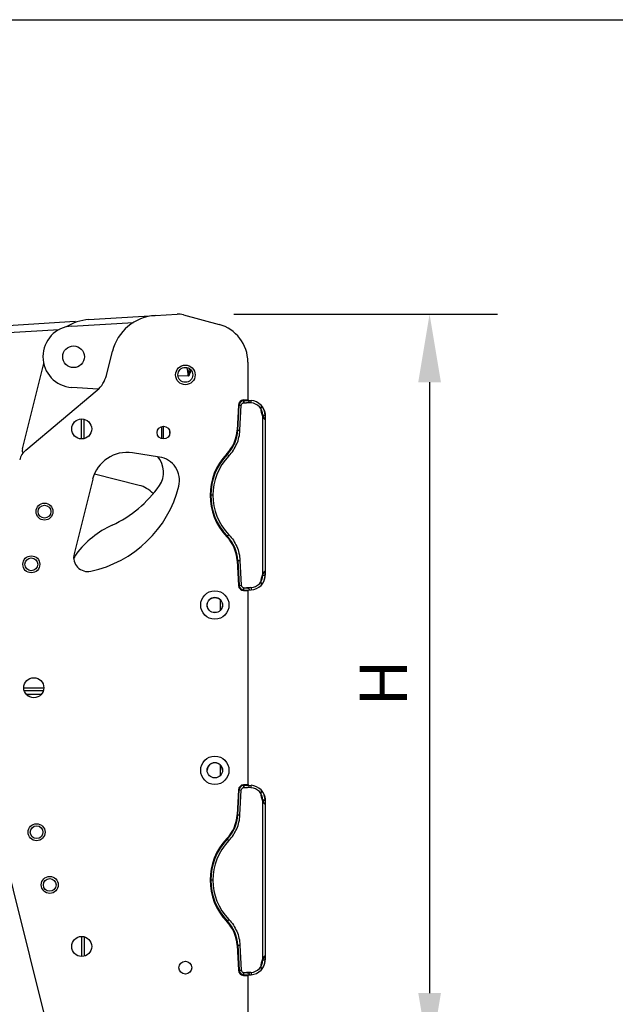
# Model space of a CAD drawing. Units: millimetres. Extents: x 0 to 122, y 0 to 65.
# Drawn here: x 68 to 80, y 44 to 65 of the extents above; entities that cross this region are included whole.
import ezdxf

# ---------------------------------------------------------------- set-up
doc = ezdxf.new("R2010")
doc.units = ezdxf.units.MM
doc.layers.add('COTAS', color=2, linetype='Continuous')
doc.styles.add('HT', font='BlissIta_7.ttf', dxfattribs={"width": 0.9, "height": 1})
doc.dimstyles.new('HT05', dxfattribs={"dimscale": 0.08, "dimtxt": 9, "dimasz": 18, "dimexe": 18, "dimexo": 15, "dimgap": 6, "dimtad": 1, "dimtoh": 1, "dimdec": 0, "dimlfac": 20, "dimdsep": 46, "dimtxsty": 'HT', "dimcen": 9, "dimadec": 0, "dimazin": 0, "dimtfac": 1, "dimtdec": 4, "dimtmove": 0, "dimatfit": 3, "dimfxl": 0, "dimtolj": 1, "dimtzin": 0, "dimarcsym": 0})

# ---------------------------------------------------------------- blocks, each defined once
blk = doc.blocks.new('*D59')
at = {"layer": 'COTAS', "color": 0, "lineweight": -2}
for p, q in [((72.133, 58.762), (77.725, 58.762)), ((76.285, 57.322), (76.285, 44.385)), ((72.202, 42.945), (77.725, 42.945))]:
    blk.add_line(p, q, dxfattribs=at)
at = {"layer": 'COTAS', "color": 0}
for points in [[(76.045, 57.322), (76.525, 57.322), (76.285, 58.762)], [(76.045, 44.385), (76.525, 44.385), (76.285, 42.945)]]:
    blk.add_solid(points, dxfattribs=at)
at = {"layer": 'Defpoints', "color": 0}
for p in [(70.933, 58.762), (71.002, 42.945), (76.285, 42.945)]:
    blk.add_point(p, dxfattribs=at)
at = {"layer": 'COTAS', "color": 0, "insert": (75.305, 50.951), "char_height": 1, "attachment_point": 5, "rotation": 90, "style": 'HT'}
blk.add_mtext('\\A1;H', dxfattribs=at)
blk = doc.blocks.new('AERO-20A')
for p, q in [((1188.316, 1540.876), (1172.715, 1539.921)), ((1188.317, 1540.855), (1188.316, 1540.876)), ((1188.6, 1540.918), (1190.012, 1541.004)), ((1190.012, 1541.004), (1190.473, 1541.033)), ((1190.609, 1541.019), (1191.363, 1540.817)), ((1187.976, 1540.705), (1173.412, 1539.814)), ((1188.243, 1540.782), (1189.551, 1540.857)), ((1188.976, 1539.738), (1189.103, 1540.248)), ((1187.196, 1538.179), (1187.648, 1539.991)), ((1191.974, 1540.02), (1191.974, 1539.207)), ((1190.71, 1539.721), (1190.496, 1539.725)), ((1187.269, 1538.156), (1188.779, 1539.423)), ((1188.804, 1539.449), (1188.24, 1539.484)), ((1191.828, 1539.198), (1191.989, 1539.207)), ((1191.974, 1539.221), (1191.883, 1539.216)), ((1191.989, 1539.207), (1192.041, 1539.204)), ((1191.774, 1539.108), (1191.747, 1538.58)), ((1191.762, 1538.579), (1191.789, 1539.107)), ((1191.789, 1539.107), (1191.834, 1539.104)), ((1191.806, 1538.576), (1191.834, 1539.104)), ((1191.886, 1539.156), (1191.888, 1539.157)), ((1191.888, 1539.157), (1191.942, 1539.159)), ((1192.04, 1539.154), (1191.942, 1539.159)), ((1192.26, 1539.098), (1192.251, 1539.032)), ((1192.26, 1539.098), (1192.251, 1539.032)), ((1192.26, 1539.098), (1192.251, 1539.03)), ((1192.26, 1539.098), (1192.251, 1539.03)), ((1192.251, 1539.032), (1192.256, 1538.964)), ((1192.251, 1539.032), (1192.256, 1538.964)), ((1192.251, 1539.03), (1192.256, 1538.961)), ((1192.251, 1539.03), (1192.256, 1538.961)), ((1192.26, 1539.098), (1192.262, 1539.096)), ((1192.262, 1539.096), (1192.262, 1539.096)), ((1188.449, 1538.394), (1188.449, 1538.813)), ((1188.502, 1538.399), (1188.502, 1538.808)), ((1192.256, 1538.964), (1192.275, 1538.899)), ((1192.256, 1538.964), (1192.275, 1538.899)), ((1192.256, 1538.961), (1192.276, 1538.896)), ((1192.256, 1538.961), (1192.276, 1538.896)), ((1192.339, 1538.889), (1192.275, 1538.899)), ((1192.339, 1538.89), (1192.275, 1538.899)), ((1192.275, 1538.899), (1192.292, 1538.862)), ((1192.275, 1538.899), (1192.292, 1538.863)), ((1192.276, 1538.896), (1192.339, 1538.889)), ((1192.276, 1538.896), (1192.339, 1538.89)), ((1192.276, 1538.896), (1192.293, 1538.861)), ((1192.276, 1538.896), (1192.293, 1538.861)), ((1192.291, 1538.89), (1192.339, 1538.89)), ((1192.291, 1535.507), (1192.291, 1538.89)), ((1192.292, 1538.863), (1192.314, 1538.829)), ((1192.292, 1538.862), (1192.314, 1538.829)), ((1192.293, 1538.861), (1192.314, 1538.828)), ((1192.293, 1538.861), (1192.314, 1538.828)), ((1192.314, 1538.829), (1192.339, 1538.799)), ((1192.314, 1538.829), (1192.339, 1538.799)), ((1192.314, 1538.828), (1192.339, 1538.799)), ((1192.314, 1538.828), (1192.339, 1538.799)), ((1192.339, 1538.89), (1192.339, 1535.507)), ((1192.339, 1538.89), (1192.339, 1538.798)), ((1190.149, 1538.399), (1190.149, 1538.654)), ((1190.181, 1538.66), (1190.181, 1538.392)), ((1191.762, 1538.579), (1191.806, 1538.576)), ((1190.317, 1538.505), (1190.317, 1538.547)), ((1190.103, 1538.008), (1189.527, 1538.097)), ((1191.571, 1538.034), (1191.572, 1538.035)), ((1188.685, 1537.537), (1188.29, 1535.956)), ((1189.669, 1537.408), (1188.726, 1537.643)), ((1191.234, 1537.198), (1191.189, 1537.198)), ((1191.571, 1536.362), (1191.572, 1536.362)), ((1191.747, 1535.817), (1191.774, 1535.289)), ((1191.762, 1535.818), (1191.806, 1535.82)), ((1191.762, 1535.818), (1191.789, 1535.29)), ((1191.806, 1535.82), (1191.834, 1535.292)), ((1192.276, 1535.501), (1192.256, 1535.436)), ((1192.276, 1535.5), (1192.256, 1535.436)), ((1192.275, 1535.498), (1192.256, 1535.433)), ((1192.275, 1535.498), (1192.256, 1535.432)), ((1192.292, 1535.534), (1192.275, 1535.498)), ((1192.292, 1535.534), (1192.275, 1535.498)), ((1192.339, 1535.507), (1192.275, 1535.498)), ((1192.339, 1535.507), (1192.275, 1535.498)), ((1192.293, 1535.536), (1192.276, 1535.501)), ((1192.293, 1535.536), (1192.276, 1535.5)), ((1192.276, 1535.5), (1192.339, 1535.507)), ((1192.276, 1535.501), (1192.339, 1535.507)), ((1192.291, 1535.507), (1192.339, 1535.507)), ((1192.314, 1535.568), (1192.292, 1535.534)), ((1192.314, 1535.568), (1192.292, 1535.534)), ((1192.314, 1535.568), (1192.293, 1535.536)), ((1192.314, 1535.568), (1192.293, 1535.536)), ((1192.339, 1535.598), (1192.314, 1535.568)), ((1192.339, 1535.598), (1192.314, 1535.568)), ((1192.339, 1535.598), (1192.314, 1535.568)), ((1192.339, 1535.598), (1192.314, 1535.568)), ((1192.339, 1535.507), (1192.339, 1535.598)), ((1191.789, 1535.29), (1191.834, 1535.292)), ((1191.886, 1535.24), (1191.888, 1535.24)), ((1191.888, 1535.24), (1191.942, 1535.237)), ((1192.04, 1535.243), (1191.942, 1535.237)), ((1192.256, 1535.436), (1192.251, 1535.367)), ((1192.256, 1535.436), (1192.251, 1535.367)), ((1192.256, 1535.433), (1192.251, 1535.364)), ((1192.256, 1535.432), (1192.251, 1535.364)), ((1192.251, 1535.367), (1192.26, 1535.299)), ((1192.251, 1535.367), (1192.26, 1535.299)), ((1192.251, 1535.364), (1192.26, 1535.299)), ((1192.251, 1535.364), (1192.26, 1535.299)), ((1192.26, 1535.298), (1192.262, 1535.301)), ((1192.262, 1535.301), (1192.262, 1535.301)), ((1191.828, 1535.198), (1191.989, 1535.19)), ((1191.883, 1535.181), (1191.974, 1535.176)), ((1191.974, 1535.19), (1191.974, 1531.058)), ((1191.989, 1535.19), (1192.041, 1535.193)), ((1191.391, 1534.766), (1191.391, 1534.981)), ((1187.224, 1533.123), (1187.649, 1533.123)), ((1191.391, 1531.266), (1191.391, 1531.481)), ((1191.974, 1531.071), (1191.883, 1531.066)), ((1191.774, 1530.958), (1191.747, 1530.43)), ((1191.762, 1530.43), (1191.789, 1530.958)), ((1191.789, 1530.958), (1191.834, 1530.955)), ((1191.806, 1530.427), (1191.834, 1530.955)), ((1191.829, 1531.049), (1191.989, 1531.058)), ((1191.886, 1531.007), (1191.888, 1531.007)), ((1191.888, 1531.007), (1191.942, 1531.01)), ((1192.04, 1531.005), (1191.942, 1531.01)), ((1191.989, 1531.058), (1192.041, 1531.055)), ((1192.26, 1530.949), (1192.251, 1530.881)), ((1192.26, 1530.949), (1192.251, 1530.881)), ((1192.26, 1530.949), (1192.251, 1530.884)), ((1192.26, 1530.949), (1192.251, 1530.883)), ((1192.251, 1530.884), (1192.256, 1530.815)), ((1192.251, 1530.883), (1192.256, 1530.815)), ((1192.251, 1530.881), (1192.256, 1530.812)), ((1192.251, 1530.881), (1192.256, 1530.812)), ((1192.26, 1530.949), (1192.262, 1530.947)), ((1192.262, 1530.947), (1192.262, 1530.947)), ((1187.69, 1526.085), (1186.551, 1530.652)), ((1192.256, 1530.815), (1192.275, 1530.75)), ((1192.256, 1530.815), (1192.275, 1530.75)), ((1192.256, 1530.812), (1192.276, 1530.747)), ((1192.256, 1530.812), (1192.276, 1530.747)), ((1192.339, 1530.741), (1192.275, 1530.75)), ((1192.339, 1530.741), (1192.275, 1530.75)), ((1192.275, 1530.75), (1192.292, 1530.713)), ((1192.275, 1530.75), (1192.292, 1530.714)), ((1192.276, 1530.747), (1192.339, 1530.741)), ((1192.276, 1530.747), (1192.339, 1530.741)), ((1192.276, 1530.747), (1192.293, 1530.712)), ((1192.276, 1530.747), (1192.293, 1530.712)), ((1192.291, 1530.741), (1192.339, 1530.741)), ((1192.291, 1527.358), (1192.291, 1530.741)), ((1192.292, 1530.714), (1192.314, 1530.68)), ((1192.292, 1530.713), (1192.314, 1530.68)), ((1192.293, 1530.712), (1192.314, 1530.679)), ((1192.293, 1530.712), (1192.314, 1530.68)), ((1192.314, 1530.68), (1192.339, 1530.65)), ((1192.314, 1530.68), (1192.339, 1530.65)), ((1192.314, 1530.68), (1192.339, 1530.65)), ((1192.314, 1530.679), (1192.339, 1530.65)), ((1192.339, 1530.741), (1192.339, 1527.358)), ((1192.339, 1530.741), (1192.339, 1530.649)), ((1192.339, 1530.741), (1192.339, 1530.741)), ((1191.762, 1530.43), (1191.806, 1530.427)), ((1191.571, 1529.885), (1191.572, 1529.886)), ((1191.234, 1529.049), (1191.189, 1529.049)), ((1191.571, 1528.213), (1191.572, 1528.212)), ((1188.449, 1527.853), (1188.449, 1527.434)), ((1188.502, 1527.848), (1188.502, 1527.439)), ((1191.747, 1527.667), (1191.774, 1527.139)), ((1191.762, 1527.669), (1191.806, 1527.671)), ((1191.762, 1527.669), (1191.789, 1527.141)), ((1191.806, 1527.671), (1191.834, 1527.143)), ((1192.276, 1527.352), (1192.256, 1527.287)), ((1192.276, 1527.352), (1192.256, 1527.287)), ((1192.275, 1527.349), (1192.256, 1527.284)), ((1192.275, 1527.349), (1192.256, 1527.283)), ((1192.292, 1527.385), (1192.275, 1527.349)), ((1192.292, 1527.385), (1192.275, 1527.349)), ((1192.339, 1527.358), (1192.275, 1527.349)), ((1192.339, 1527.358), (1192.275, 1527.349)), ((1192.293, 1527.387), (1192.276, 1527.352)), ((1192.293, 1527.387), (1192.276, 1527.352)), ((1192.276, 1527.352), (1192.339, 1527.358)), ((1192.276, 1527.352), (1192.339, 1527.358)), ((1192.291, 1527.358), (1192.339, 1527.358)), ((1192.314, 1527.419), (1192.292, 1527.385)), ((1192.314, 1527.419), (1192.292, 1527.385)), ((1192.314, 1527.42), (1192.293, 1527.387)), ((1192.314, 1527.419), (1192.293, 1527.387)), ((1192.339, 1527.449), (1192.314, 1527.419)), ((1192.339, 1527.449), (1192.314, 1527.419)), ((1192.339, 1527.449), (1192.314, 1527.42)), ((1192.339, 1527.449), (1192.314, 1527.419)), ((1192.339, 1527.358), (1192.339, 1527.45)), ((1191.789, 1527.141), (1191.834, 1527.143)), ((1192.256, 1527.287), (1192.251, 1527.218)), ((1192.256, 1527.287), (1192.251, 1527.218)), ((1192.256, 1527.284), (1192.251, 1527.216)), ((1192.256, 1527.283), (1192.251, 1527.215)), ((1192.251, 1527.218), (1192.26, 1527.15)), ((1192.251, 1527.218), (1192.26, 1527.15)), ((1192.251, 1527.216), (1192.26, 1527.15)), ((1192.251, 1527.215), (1192.26, 1527.15)), ((1192.26, 1527.149), (1192.262, 1527.151)), ((1192.262, 1527.151), (1192.262, 1527.152)), ((1191.827, 1527.049), (1191.989, 1527.041)), ((1191.883, 1527.031), (1191.974, 1527.026)), ((1191.886, 1527.091), (1191.888, 1527.091)), ((1191.888, 1527.091), (1191.942, 1527.088)), ((1192.04, 1527.093), (1191.942, 1527.088)), ((1191.974, 1527.041), (1191.974, 1527.026)), ((1191.974, 1527.026), (1191.974, 1526.227)), ((1191.989, 1527.041), (1192.041, 1527.044))]:
    blk.add_line(p, q)
for centre, radius in [((1188.28, 1540.133), 0.23), ((1190.649, 1539.748), 0.207), ((1190.649, 1539.749), 0.158), ((1188.452, 1538.603), 0.212), ((1190.186, 1538.526), 0.135), ((1187.664, 1536.852), 0.18), ((1187.664, 1536.852), 0.135), ((1187.385, 1535.736), 0.18), ((1187.385, 1535.736), 0.135), ((1191.274, 1534.874), 0.3), ((1191.274, 1534.874), 0.163), ((1191.274, 1534.873), 0.16), ((1187.437, 1533.123), 0.212), ((1191.274, 1531.374), 0.3), ((1191.274, 1531.375), 0.163), ((1187.497, 1530.063), 0.18), ((1187.497, 1530.063), 0.135), ((1187.775, 1528.947), 0.18), ((1187.775, 1528.947), 0.135), ((1188.452, 1527.643), 0.212), ((1190.649, 1527.193), 0.135)]:
    blk.add_circle(centre, radius)
for centre, radius, start, end in [((1188.661, 1539.92), 1, 93.5, 122.5291), ((1190.073, 1540.006), 1, 93.5003, 166.0003), ((1190.499, 1540.608), 0.425, 75.0003, 93.5003), ((1188.28, 1540.133), 0.65, 93.2886, 266.5), ((1191.149, 1540.02), 0.825, 0.0003, 75.0003), ((1188.394, 1539.883), 0.6, 310.0003, 346.0003), ((1191.889, 1539.102), 0.115, 93.0003, 177.0003), ((1191.889, 1539.101), 0.1, 93, 177), ((1192.024, 1538.89), 0.315, 0, 87), ((1191.842, 1538.899), 0.25, 99.9143, 103.2615), ((1192.026, 1538.89), 0.265, 0.0003, 86.9997), ((1192.024, 1538.889), 0.315, 57.1675, 60.0561), ((1192.576, 1539.021), 0.325, 166.2702, 202.6236), ((1192.576, 1539.021), 0.325, 166.2702, 202.6236), ((1192.024, 1538.889), 0.315, 360, 41.5151), ((1192.008, 1538.876), 0.336, 40.985, 41.1426), ((1192.024, 1538.889), 0.315, 29.0268, 29.2742), ((1192.576, 1539.022), 0.326, 202.1685, 223.2579), ((1192.576, 1539.022), 0.326, 202.1685, 223.2579), ((1192.576, 1539.022), 0.326, 202.6562, 223.2599), ((1192.576, 1539.021), 0.326, 202.6562, 223.2599), ((1192.024, 1538.89), 0.316, 5.1553, 9.6317), ((1192.024, 1538.89), 0.315, 5.1538, 5.7457), ((1192.024, 1538.89), 0.315, 359.9973, 5.1536), ((1190.963, 1538.621), 0.785, 316.0725, 357.0003), ((1190.963, 1538.621), 0.8, 316.0721, 357), ((1187.526, 1537.849), 0.4, 130.0003, 166.0003), ((1187.342, 1538.143), 0.15, 166, 202.2826), ((1189.412, 1537.356), 0.75, 81.2051, 166.0003), ((1189.687, 1537.689), 0.5, 325.425, 40.8538), ((1190.026, 1537.514), 0.5, 345.9765, 81.2051), ((1192.439, 1537.198), 1.265, 136.0725, 223.9282), ((1192.439, 1537.198), 1.25, 136.1283, 223.9279), ((1192.439, 1537.198), 1.205, 136.0664, 223.9336), ((1192.439, 1537.198), 1.25, 136.0721, 136.1283), ((1188.134, 1537.986), 2.45, 282.0072, 345.9765), ((1188.081, 1538.795), 2.45, 294.5394, 325.425), ((1189.524, 1536.826), 0.6, 42.8628, 76), ((1189.93, 1534.747), 2, 114.5405, 142.9059), ((1190.963, 1535.776), 0.785, 3.0003, 43.9282), ((1190.963, 1535.776), 0.8, 3, 43.9279), ((1188.617, 1535.739), 0.355, 142.9059, 161.2201), ((1188.582, 1535.883), 0.3, 166.0003, 282.0072), ((1192.026, 1535.507), 0.265, 273.0003, 359.9997), ((1192.024, 1535.507), 0.315, 272.9987, 0), ((1192.024, 1535.507), 0.315, 273, 0), ((1192.576, 1535.376), 0.325, 157.3764, 193.7298), ((1192.576, 1535.375), 0.325, 157.3764, 193.7298), ((1192.576, 1535.375), 0.326, 136.7421, 157.8315), ((1192.576, 1535.375), 0.326, 136.7421, 157.8315), ((1192.576, 1535.375), 0.326, 136.7401, 157.3438), ((1192.576, 1535.375), 0.326, 136.7401, 157.3438), ((1192.024, 1535.507), 0.315, 340.5971, 350.2049), ((1192.024, 1535.507), 0.316, 350.3683, 354.8447), ((1192.024, 1535.507), 0.316, 350.2085, 354.1802), ((1192.024, 1535.507), 0.315, 354.1801, 0.0027), ((1192.024, 1535.507), 0.315, 354.8464, 0.0027), ((1192.024, 1535.507), 0.315, 354.2543, 354.8462), ((1191.889, 1535.295), 0.115, 183.0003, 267.0003), ((1191.842, 1535.498), 0.25, 256.76, 260.0857), ((1191.889, 1535.295), 0.1, 183, 267), ((1192.008, 1535.521), 0.336, 318.8574, 319.015), ((1192.008, 1535.521), 0.336, 318.8574, 319.0164), ((1188.289, 1638.362), 105.302, 269.42593, 269.64579), ((1188.297, 1646.794), 113.809, 269.48407, 269.64871), ((1191.274, 1531.373), 0.16, 0, 180), ((1191.889, 1530.952), 0.115, 93.0003, 177.0003), ((1191.842, 1530.75), 0.25, 99.9142, 103.1855), ((1191.889, 1530.952), 0.1, 93, 177), ((1192.026, 1530.741), 0.265, 0.0003, 86.9997), ((1192.024, 1530.741), 0.315, 0, 87), ((1192.024, 1530.741), 0.315, 0, 87), ((1192.576, 1530.872), 0.325, 166.2702, 202.6236), ((1192.576, 1530.872), 0.325, 166.2702, 202.6236), ((1192.008, 1530.727), 0.336, 40.9836, 41.1426), ((1192.008, 1530.727), 0.336, 40.985, 41.1426), ((1192.576, 1530.873), 0.326, 202.1685, 223.2579), ((1192.576, 1530.873), 0.326, 202.1685, 223.2579), ((1192.576, 1530.873), 0.326, 202.6562, 223.2599), ((1192.576, 1530.873), 0.326, 202.6562, 223.2599), ((1192.024, 1530.741), 0.315, 9.7951, 19.4029), ((1192.024, 1530.74), 0.316, 5.1553, 9.6317), ((1192.024, 1530.741), 0.315, 5.1538, 5.7457), ((1192.024, 1530.741), 0.315, 359.9973, 5.7457), ((1192.024, 1530.741), 0.315, 359.9973, 5.1536), ((1190.963, 1530.471), 0.785, 316.0725, 357.0003), ((1190.963, 1530.471), 0.8, 316.0721, 357), ((1192.439, 1529.049), 1.265, 136.0725, 223.9282), ((1192.439, 1529.049), 1.25, 136.1283, 223.9279), ((1192.439, 1529.049), 1.205, 136.0664, 223.9336), ((1192.439, 1529.049), 1.25, 136.0721, 136.1283), ((1190.963, 1527.626), 0.785, 3.0003, 43.9282), ((1190.963, 1527.627), 0.8, 3, 43.9279), ((1192.026, 1527.358), 0.265, 273.0003, 359.9997), ((1192.024, 1527.358), 0.315, 273, 0), ((1192.576, 1527.226), 0.325, 157.3764, 193.7298), ((1192.576, 1527.227), 0.325, 157.3764, 193.7298), ((1192.024, 1527.358), 0.315, 318.4849, 0), ((1192.576, 1527.226), 0.326, 136.7421, 157.8315), ((1192.576, 1527.226), 0.326, 136.7421, 157.8315), ((1192.576, 1527.226), 0.326, 136.7401, 157.3438), ((1192.576, 1527.226), 0.326, 136.7401, 157.3438), ((1192.024, 1527.358), 0.316, 350.3683, 354.8447), ((1192.024, 1527.358), 0.315, 354.8464, 0.0027), ((1192.024, 1527.358), 0.315, 354.2543, 354.8462), ((1191.889, 1527.145), 0.115, 183.0003, 267.0003), ((1191.842, 1527.349), 0.25, 256.6961, 260.0857), ((1191.889, 1527.146), 0.1, 183, 267), ((1192.008, 1527.372), 0.336, 318.8574, 319.015), ((1192.024, 1527.358), 0.315, 330.6231, 330.856), ((1192.024, 1527.358), 0.315, 300.2129, 302.7233)]:
    blk.add_arc(centre, radius, start, end)
for points, knots in [([(1190.71, 1539.721), (1190.71, 1539.758), (1190.705, 1539.819), (1190.689, 1539.878), (1190.681, 1539.901)], [0, 0, 0, 0, 0.608516, 1, 1, 1, 1]), ([(1190.728, 1539.882), (1190.726, 1539.855), (1190.721, 1539.801), (1190.712, 1539.748), (1190.71, 1539.721)], [0, 0, 0, 0, 0.495288, 1, 1, 1, 1]), ([(1190.759, 1539.861), (1190.757, 1539.847), (1190.753, 1539.819), (1190.745, 1539.786), (1190.737, 1539.761), (1190.729, 1539.745), (1190.722, 1539.733), (1190.716, 1539.725), (1190.712, 1539.722), (1190.71, 1539.721)], [0, 0, 0, 0, 0.28421, 0.554464, 0.681185, 0.799664, 0.907107, 0.95591, 1, 1, 1, 1]), ([(1191.827, 1539.198), (1191.827, 1539.197), (1191.827, 1539.195), (1191.827, 1539.189), (1191.827, 1539.184), (1191.828, 1539.18)], [0, 0, 0, 0, 0.127386, 0.341426, 1, 1, 1, 1]), ([(1191.88, 1539.201), (1191.88, 1539.201), (1191.881, 1539.201), (1191.881, 1539.2), (1191.881, 1539.2), (1191.881, 1539.199)], [0, 0, 0, 0, 0.089982, 0.280456, 1, 1, 1, 1]), ([(1191.881, 1539.199), (1191.882, 1539.197), (1191.882, 1539.192), (1191.884, 1539.182), (1191.885, 1539.17), (1191.886, 1539.161), (1191.886, 1539.156)], [0, 0, 0, 0, 0.145129, 0.373263, 0.666103, 1, 1, 1, 1]), ([(1191.884, 1539.201), (1191.884, 1539.201), (1191.884, 1539.201), (1191.884, 1539.201), (1191.884, 1539.2), (1191.884, 1539.2), (1191.885, 1539.199)], [0, 0, 0, 0, 0.084252, 0.274058, 0.57905, 1, 1, 1, 1]), ([(1191.885, 1539.199), (1191.885, 1539.197), (1191.885, 1539.192), (1191.886, 1539.182), (1191.887, 1539.17), (1191.888, 1539.161), (1191.888, 1539.157)], [0, 0, 0, 0, 0.144996, 0.373098, 0.665983, 1, 1, 1, 1]), ([(1191.942, 1539.159), (1191.947, 1539.16), (1191.955, 1539.16), (1191.965, 1539.161), (1191.972, 1539.162), (1191.98, 1539.163), (1191.987, 1539.166), (1191.993, 1539.169), (1191.998, 1539.175), (1191.999, 1539.182), (1192, 1539.188), (1191.999, 1539.193), (1191.998, 1539.198), (1191.996, 1539.202), (1191.995, 1539.205), (1191.992, 1539.206), (1191.99, 1539.207), (1191.99, 1539.207)], [0, 0, 0, 0, 0.157406, 0.2361, 0.314789, 0.393375, 0.472023, 0.549778, 0.625158, 0.695714, 0.760085, 0.817439, 0.867087, 0.908781, 0.943133, 0.972212, 1, 1, 1, 1]), ([(1192.04, 1539.154), (1192.04, 1539.157), (1192.04, 1539.164), (1192.041, 1539.173), (1192.041, 1539.182), (1192.041, 1539.189), (1192.041, 1539.194), (1192.041, 1539.198), (1192.041, 1539.2), (1192.041, 1539.202), (1192.041, 1539.203), (1192.041, 1539.204), (1192.041, 1539.204), (1192.041, 1539.204)], [0, 0, 0, 0, 0.194581, 0.382007, 0.554498, 0.70568, 0.829864, 0.880251, 0.922218, 0.955354, 0.979343, 0.994099, 1, 1, 1, 1]), ([(1191.834, 1539.104), (1191.835, 1539.111), (1191.838, 1539.124), (1191.849, 1539.141), (1191.866, 1539.153), (1191.88, 1539.156), (1191.886, 1539.156)], [0, 0, 0, 0, 0.250083, 0.50009, 0.750044, 1, 1, 1, 1]), ([(1192.26, 1539.098), (1192.261, 1539.097), (1192.267, 1539.091), (1192.277, 1539.078), (1192.291, 1539.058), (1192.306, 1539.031), (1192.32, 1539), (1192.331, 1538.964), (1192.338, 1538.927), (1192.339, 1538.902), (1192.339, 1538.89)], [0, 0, 0, 0, 0.028259, 0.104986, 0.216038, 0.351229, 0.504352, 0.668826, 0.837536, 1, 1, 1, 1]), ([(1192.26, 1539.098), (1192.261, 1539.097), (1192.267, 1539.091), (1192.277, 1539.078), (1192.291, 1539.058), (1192.306, 1539.031), (1192.32, 1539), (1192.331, 1538.964), (1192.338, 1538.927), (1192.339, 1538.902), (1192.339, 1538.889)], [0, 0, 0, 0, 0.028259, 0.104986, 0.216038, 0.351229, 0.504352, 0.668826, 0.837536, 1, 1, 1, 1]), ([(1191.572, 1538.035), (1191.607, 1538.071), (1191.67, 1538.15), (1191.742, 1538.283), (1191.79, 1538.426), (1191.804, 1538.526), (1191.806, 1538.576)], [0, 0, 0, 0, 0.249975, 0.49996, 0.749968, 1, 1, 1, 1]), ([(1191.538, 1538.065), (1191.538, 1538.065), (1191.538, 1538.065), (1191.539, 1538.064), (1191.539, 1538.064), (1191.54, 1538.064), (1191.54, 1538.063)], [0, 0, 0, 0, 0.074773, 0.26383, 0.572308, 1, 1, 1, 1]), ([(1191.539, 1538.066), (1191.539, 1538.066), (1191.539, 1538.065), (1191.539, 1538.065), (1191.54, 1538.065), (1191.54, 1538.065), (1191.541, 1538.064)], [0, 0, 0, 0, 0.074504, 0.263544, 0.572121, 1, 1, 1, 1]), ([(1191.54, 1538.063), (1191.541, 1538.062), (1191.545, 1538.059), (1191.556, 1538.049), (1191.565, 1538.041), (1191.571, 1538.034)], [0, 0, 0, 0, 0.144828, 0.372911, 1, 1, 1, 1]), ([(1191.541, 1538.064), (1191.542, 1538.063), (1191.546, 1538.06), (1191.557, 1538.05), (1191.566, 1538.041), (1191.572, 1538.035)], [0, 0, 0, 0, 0.144824, 0.372907, 1, 1, 1, 1]), ([(1191.538, 1536.332), (1191.538, 1536.332), (1191.538, 1536.332), (1191.539, 1536.332), (1191.539, 1536.333), (1191.54, 1536.333), (1191.54, 1536.333)], [0, 0, 0, 0, 0.074773, 0.26383, 0.572308, 1, 1, 1, 1]), ([(1191.539, 1536.331), (1191.539, 1536.331), (1191.539, 1536.331), (1191.539, 1536.331), (1191.54, 1536.332), (1191.54, 1536.332), (1191.541, 1536.332)], [0, 0, 0, 0, 0.074504, 0.263544, 0.572121, 1, 1, 1, 1]), ([(1191.54, 1536.333), (1191.541, 1536.335), (1191.545, 1536.338), (1191.556, 1536.348), (1191.565, 1536.356), (1191.571, 1536.362)], [0, 0, 0, 0, 0.144828, 0.372911, 1, 1, 1, 1]), ([(1191.541, 1536.332), (1191.542, 1536.334), (1191.546, 1536.337), (1191.557, 1536.347), (1191.566, 1536.355), (1191.572, 1536.362)], [0, 0, 0, 0, 0.144824, 0.372907, 1, 1, 1, 1]), ([(1191.572, 1536.362), (1191.607, 1536.325), (1191.67, 1536.247), (1191.742, 1536.114), (1191.79, 1535.97), (1191.804, 1535.87), (1191.806, 1535.82)], [0, 0, 0, 0, 0.249975, 0.49996, 0.749968, 1, 1, 1, 1]), ([(1192.26, 1535.298), (1192.261, 1535.3), (1192.267, 1535.306), (1192.277, 1535.319), (1192.291, 1535.339), (1192.306, 1535.365), (1192.32, 1535.397), (1192.331, 1535.432), (1192.338, 1535.47), (1192.339, 1535.495), (1192.339, 1535.507)], [0, 0, 0, 0, 0.028259, 0.104986, 0.216038, 0.351229, 0.504352, 0.668826, 0.837536, 1, 1, 1, 1]), ([(1192.26, 1535.298), (1192.261, 1535.3), (1192.267, 1535.306), (1192.277, 1535.319), (1192.291, 1535.339), (1192.306, 1535.365), (1192.32, 1535.397), (1192.331, 1535.432), (1192.338, 1535.469), (1192.339, 1535.495), (1192.339, 1535.507)], [0, 0, 0, 0, 0.028259, 0.104986, 0.216038, 0.351229, 0.504352, 0.668826, 0.837536, 1, 1, 1, 1]), ([(1191.834, 1535.292), (1191.835, 1535.286), (1191.838, 1535.272), (1191.849, 1535.255), (1191.866, 1535.244), (1191.88, 1535.241), (1191.886, 1535.24)], [0, 0, 0, 0, 0.250083, 0.50009, 0.750044, 1, 1, 1, 1]), ([(1191.881, 1535.198), (1191.882, 1535.2), (1191.882, 1535.205), (1191.884, 1535.214), (1191.885, 1535.227), (1191.886, 1535.236), (1191.886, 1535.24)], [0, 0, 0, 0, 0.145129, 0.373263, 0.666103, 1, 1, 1, 1]), ([(1191.885, 1535.198), (1191.885, 1535.2), (1191.885, 1535.205), (1191.886, 1535.214), (1191.887, 1535.227), (1191.888, 1535.236), (1191.888, 1535.24)], [0, 0, 0, 0, 0.144996, 0.373098, 0.665983, 1, 1, 1, 1]), ([(1191.942, 1535.237), (1191.947, 1535.237), (1191.955, 1535.237), (1191.965, 1535.236), (1191.972, 1535.235), (1191.98, 1535.233), (1191.987, 1535.231), (1191.993, 1535.227), (1191.998, 1535.222), (1191.999, 1535.215), (1192, 1535.209), (1191.999, 1535.203), (1191.998, 1535.199), (1191.996, 1535.195), (1191.995, 1535.192), (1191.992, 1535.19), (1191.99, 1535.19), (1191.99, 1535.19)], [0, 0, 0, 0, 0.157406, 0.2361, 0.314789, 0.393375, 0.472023, 0.549778, 0.625158, 0.695714, 0.760085, 0.817439, 0.867087, 0.908781, 0.943133, 0.972212, 1, 1, 1, 1]), ([(1192.04, 1535.243), (1192.04, 1535.239), (1192.04, 1535.233), (1192.041, 1535.224), (1192.041, 1535.215), (1192.041, 1535.208), (1192.041, 1535.202), (1192.041, 1535.199), (1192.041, 1535.197), (1192.041, 1535.195), (1192.041, 1535.194), (1192.041, 1535.193), (1192.041, 1535.193), (1192.041, 1535.193)], [0, 0, 0, 0, 0.194581, 0.382007, 0.554498, 0.70568, 0.829864, 0.880251, 0.922218, 0.955354, 0.979343, 0.994099, 1, 1, 1, 1]), ([(1191.827, 1535.199), (1191.827, 1535.201), (1191.827, 1535.207), (1191.827, 1535.213), (1191.828, 1535.216)], [0, 0, 0, 0, 0.359233, 1, 1, 1, 1]), ([(1191.88, 1535.196), (1191.88, 1535.196), (1191.881, 1535.196), (1191.881, 1535.197), (1191.881, 1535.197), (1191.881, 1535.198)], [0, 0, 0, 0, 0.089982, 0.280456, 1, 1, 1, 1]), ([(1191.884, 1535.195), (1191.884, 1535.195), (1191.884, 1535.196), (1191.884, 1535.196), (1191.884, 1535.197), (1191.884, 1535.197), (1191.885, 1535.198)], [0, 0, 0, 0, 0.084252, 0.274058, 0.57905, 1, 1, 1, 1]), ([(1187.279, 1532.982), (1187.305, 1532.982), (1187.411, 1532.983), (1187.516, 1532.983), (1187.595, 1532.984)], [0, 0, 0, 0, 0.247018, 1, 1, 1, 1]), ([(1191.827, 1531.048), (1191.827, 1531.046), (1191.827, 1531.04), (1191.827, 1531.035), (1191.828, 1531.031)], [0, 0, 0, 0, 0.37775, 1, 1, 1, 1]), ([(1191.834, 1530.955), (1191.835, 1530.962), (1191.838, 1530.975), (1191.849, 1530.992), (1191.866, 1531.004), (1191.88, 1531.007), (1191.886, 1531.007)], [0, 0, 0, 0, 0.250083, 0.50009, 0.750044, 1, 1, 1, 1]), ([(1191.88, 1531.052), (1191.88, 1531.052), (1191.881, 1531.052), (1191.881, 1531.051), (1191.881, 1531.05), (1191.881, 1531.05)], [0, 0, 0, 0, 0.089982, 0.280456, 1, 1, 1, 1]), ([(1191.881, 1531.05), (1191.882, 1531.048), (1191.882, 1531.043), (1191.884, 1531.033), (1191.885, 1531.021), (1191.886, 1531.012), (1191.886, 1531.007)], [0, 0, 0, 0, 0.145129, 0.373263, 0.666103, 1, 1, 1, 1]), ([(1191.884, 1531.052), (1191.884, 1531.052), (1191.884, 1531.052), (1191.884, 1531.052), (1191.884, 1531.051), (1191.884, 1531.05), (1191.885, 1531.05)], [0, 0, 0, 0, 0.084252, 0.274058, 0.57905, 1, 1, 1, 1]), ([(1191.885, 1531.05), (1191.885, 1531.048), (1191.885, 1531.043), (1191.886, 1531.033), (1191.887, 1531.021), (1191.888, 1531.012), (1191.888, 1531.007)], [0, 0, 0, 0, 0.144996, 0.373098, 0.665983, 1, 1, 1, 1]), ([(1191.942, 1531.01), (1191.947, 1531.011), (1191.955, 1531.011), (1191.965, 1531.012), (1191.972, 1531.013), (1191.98, 1531.014), (1191.987, 1531.017), (1191.993, 1531.02), (1191.998, 1531.026), (1191.999, 1531.033), (1192, 1531.039), (1191.999, 1531.044), (1191.998, 1531.049), (1191.996, 1531.053), (1191.995, 1531.055), (1191.992, 1531.057), (1191.99, 1531.058), (1191.99, 1531.058)], [0, 0, 0, 0, 0.157406, 0.2361, 0.314789, 0.393375, 0.472023, 0.549778, 0.625158, 0.695714, 0.760085, 0.817439, 0.867087, 0.908781, 0.943133, 0.972212, 1, 1, 1, 1]), ([(1192.04, 1531.005), (1192.04, 1531.008), (1192.04, 1531.015), (1192.041, 1531.024), (1192.041, 1531.033), (1192.041, 1531.04), (1192.041, 1531.045), (1192.041, 1531.049), (1192.041, 1531.051), (1192.041, 1531.053), (1192.041, 1531.054), (1192.041, 1531.055), (1192.041, 1531.055), (1192.041, 1531.055)], [0, 0, 0, 0, 0.194581, 0.382007, 0.554498, 0.70568, 0.829864, 0.880251, 0.922218, 0.955354, 0.979343, 0.994099, 1, 1, 1, 1]), ([(1192.26, 1530.95), (1192.261, 1530.948), (1192.267, 1530.942), (1192.277, 1530.929), (1192.291, 1530.909), (1192.306, 1530.883), (1192.32, 1530.851), (1192.331, 1530.816), (1192.338, 1530.778), (1192.339, 1530.753), (1192.339, 1530.741)], [0, 0, 0, 0, 0.028259, 0.104986, 0.216038, 0.351229, 0.504352, 0.668826, 0.837536, 1, 1, 1, 1]), ([(1192.26, 1530.949), (1192.261, 1530.948), (1192.267, 1530.942), (1192.277, 1530.929), (1192.291, 1530.909), (1192.306, 1530.882), (1192.32, 1530.851), (1192.331, 1530.815), (1192.338, 1530.778), (1192.339, 1530.753), (1192.339, 1530.741)], [0, 0, 0, 0, 0.028259, 0.104986, 0.216038, 0.351229, 0.504352, 0.668826, 0.837536, 1, 1, 1, 1]), ([(1191.572, 1529.886), (1191.607, 1529.922), (1191.67, 1530.001), (1191.742, 1530.134), (1191.79, 1530.277), (1191.804, 1530.377), (1191.806, 1530.427)], [0, 0, 0, 0, 0.249975, 0.49996, 0.749968, 1, 1, 1, 1]), ([(1191.538, 1529.916), (1191.538, 1529.916), (1191.538, 1529.916), (1191.539, 1529.915), (1191.539, 1529.915), (1191.54, 1529.915), (1191.54, 1529.914)], [0, 0, 0, 0, 0.074773, 0.26383, 0.572308, 1, 1, 1, 1]), ([(1191.539, 1529.916), (1191.539, 1529.917), (1191.539, 1529.916), (1191.539, 1529.916), (1191.54, 1529.916), (1191.54, 1529.915), (1191.541, 1529.915)], [0, 0, 0, 0, 0.074504, 0.263544, 0.572121, 1, 1, 1, 1]), ([(1191.54, 1529.914), (1191.541, 1529.913), (1191.545, 1529.91), (1191.556, 1529.9), (1191.565, 1529.892), (1191.571, 1529.885)], [0, 0, 0, 0, 0.144828, 0.372911, 1, 1, 1, 1]), ([(1191.541, 1529.915), (1191.542, 1529.914), (1191.546, 1529.91), (1191.557, 1529.901), (1191.566, 1529.892), (1191.572, 1529.886)], [0, 0, 0, 0, 0.144824, 0.372907, 1, 1, 1, 1]), ([(1191.538, 1528.183), (1191.538, 1528.183), (1191.538, 1528.183), (1191.539, 1528.183), (1191.539, 1528.184), (1191.54, 1528.184), (1191.54, 1528.184)], [0, 0, 0, 0, 0.074773, 0.26383, 0.572308, 1, 1, 1, 1]), ([(1191.539, 1528.182), (1191.539, 1528.182), (1191.539, 1528.182), (1191.539, 1528.182), (1191.54, 1528.183), (1191.54, 1528.183), (1191.541, 1528.183)], [0, 0, 0, 0, 0.074504, 0.263544, 0.572121, 1, 1, 1, 1]), ([(1191.54, 1528.184), (1191.541, 1528.186), (1191.545, 1528.189), (1191.556, 1528.199), (1191.565, 1528.207), (1191.571, 1528.213)], [0, 0, 0, 0, 0.144828, 0.372911, 1, 1, 1, 1]), ([(1191.541, 1528.183), (1191.542, 1528.185), (1191.546, 1528.188), (1191.557, 1528.198), (1191.566, 1528.206), (1191.572, 1528.212)], [0, 0, 0, 0, 0.144824, 0.372907, 1, 1, 1, 1]), ([(1191.572, 1528.212), (1191.607, 1528.176), (1191.67, 1528.098), (1191.742, 1527.965), (1191.79, 1527.821), (1191.804, 1527.721), (1191.806, 1527.671)], [0, 0, 0, 0, 0.249975, 0.49996, 0.749968, 1, 1, 1, 1]), ([(1192.26, 1527.149), (1192.261, 1527.151), (1192.267, 1527.157), (1192.277, 1527.17), (1192.291, 1527.19), (1192.306, 1527.216), (1192.32, 1527.248), (1192.331, 1527.283), (1192.338, 1527.321), (1192.339, 1527.346), (1192.339, 1527.358)], [0, 0, 0, 0, 0.028259, 0.104986, 0.216038, 0.351229, 0.504352, 0.668826, 0.837536, 1, 1, 1, 1]), ([(1192.26, 1527.15), (1192.261, 1527.151), (1192.267, 1527.157), (1192.277, 1527.17), (1192.291, 1527.19), (1192.306, 1527.217), (1192.32, 1527.248), (1192.331, 1527.284), (1192.338, 1527.321), (1192.339, 1527.346), (1192.339, 1527.358)], [0, 0, 0, 0, 0.028259, 0.104986, 0.216038, 0.351229, 0.504352, 0.668826, 0.837536, 1, 1, 1, 1]), ([(1191.834, 1527.143), (1191.835, 1527.137), (1191.838, 1527.123), (1191.849, 1527.106), (1191.866, 1527.095), (1191.88, 1527.092), (1191.886, 1527.091)], [0, 0, 0, 0, 0.250083, 0.50009, 0.750044, 1, 1, 1, 1]), ([(1191.827, 1527.049), (1191.827, 1527.049), (1191.827, 1527.05), (1191.827, 1527.051), (1191.827, 1527.052), (1191.827, 1527.055), (1191.827, 1527.057), (1191.827, 1527.061), (1191.828, 1527.065), (1191.828, 1527.067)], [0, 0, 0, 0, 0.024284, 0.079192, 0.16438, 0.278849, 0.421388, 0.590448, 1, 1, 1, 1]), ([(1191.88, 1527.047), (1191.88, 1527.047), (1191.881, 1527.047), (1191.881, 1527.047), (1191.881, 1527.048), (1191.881, 1527.049)], [0, 0, 0, 0, 0.089982, 0.280456, 1, 1, 1, 1]), ([(1191.881, 1527.049), (1191.882, 1527.051), (1191.882, 1527.056), (1191.884, 1527.065), (1191.885, 1527.078), (1191.886, 1527.087), (1191.886, 1527.091)], [0, 0, 0, 0, 0.145129, 0.373263, 0.666103, 1, 1, 1, 1]), ([(1191.884, 1527.046), (1191.884, 1527.046), (1191.884, 1527.047), (1191.884, 1527.047), (1191.884, 1527.048), (1191.884, 1527.048), (1191.885, 1527.048)], [0, 0, 0, 0, 0.084252, 0.274058, 0.57905, 1, 1, 1, 1]), ([(1191.885, 1527.048), (1191.885, 1527.05), (1191.885, 1527.056), (1191.886, 1527.065), (1191.887, 1527.077), (1191.888, 1527.086), (1191.888, 1527.091)], [0, 0, 0, 0, 0.144996, 0.373098, 0.665983, 1, 1, 1, 1]), ([(1191.942, 1527.088), (1191.947, 1527.088), (1191.955, 1527.088), (1191.965, 1527.087), (1191.972, 1527.086), (1191.98, 1527.084), (1191.987, 1527.082), (1191.993, 1527.078), (1191.998, 1527.073), (1191.999, 1527.066), (1192, 1527.06), (1191.999, 1527.054), (1191.998, 1527.05), (1191.996, 1527.046), (1191.995, 1527.043), (1191.992, 1527.041), (1191.99, 1527.041), (1191.99, 1527.041)], [0, 0, 0, 0, 0.157406, 0.2361, 0.314789, 0.393375, 0.472023, 0.549778, 0.625158, 0.695714, 0.760085, 0.817439, 0.867087, 0.908781, 0.943133, 0.972212, 1, 1, 1, 1]), ([(1192.04, 1527.093), (1192.04, 1527.09), (1192.04, 1527.084), (1192.041, 1527.075), (1192.041, 1527.066), (1192.041, 1527.059), (1192.041, 1527.053), (1192.041, 1527.05), (1192.041, 1527.047), (1192.041, 1527.046), (1192.041, 1527.045), (1192.041, 1527.044), (1192.041, 1527.044), (1192.041, 1527.044)], [0, 0, 0, 0, 0.194581, 0.382007, 0.554498, 0.70568, 0.829864, 0.880251, 0.922218, 0.955354, 0.979343, 0.994099, 1, 1, 1, 1])]:
    blk.add_open_spline(points, degree=3, knots=knots)

msp = doc.modelspace()

# ---------------------------------------------------------------- linework, layer by layer
msp.add_lwpolyline([(120.884, 0), (0, 0), (0, 65), (120.884, 65)], close=True)

# ---------------------------------------------------------------- block references
msp.add_blockref('AERO-20A', (-1119.54, -1482.271))

# ---------------------------------------------------------------- dimensions: what is measured, and where the dimension line sits
at = {"layer": 'COTAS'}
dim = msp.add_linear_dim(base=(76.285, 42.945), p1=(70.933, 58.762), p2=(71.002, 42.945), angle=90, text='H', dimstyle='HT05', dxfattribs=at)
dim.commit()
dim.dimension.update_dxf_attribs({"geometry": '*D59', "text_midpoint": (76.285, 50.951), "dimtype": 160})

doc.saveas('drawing.dxf')
